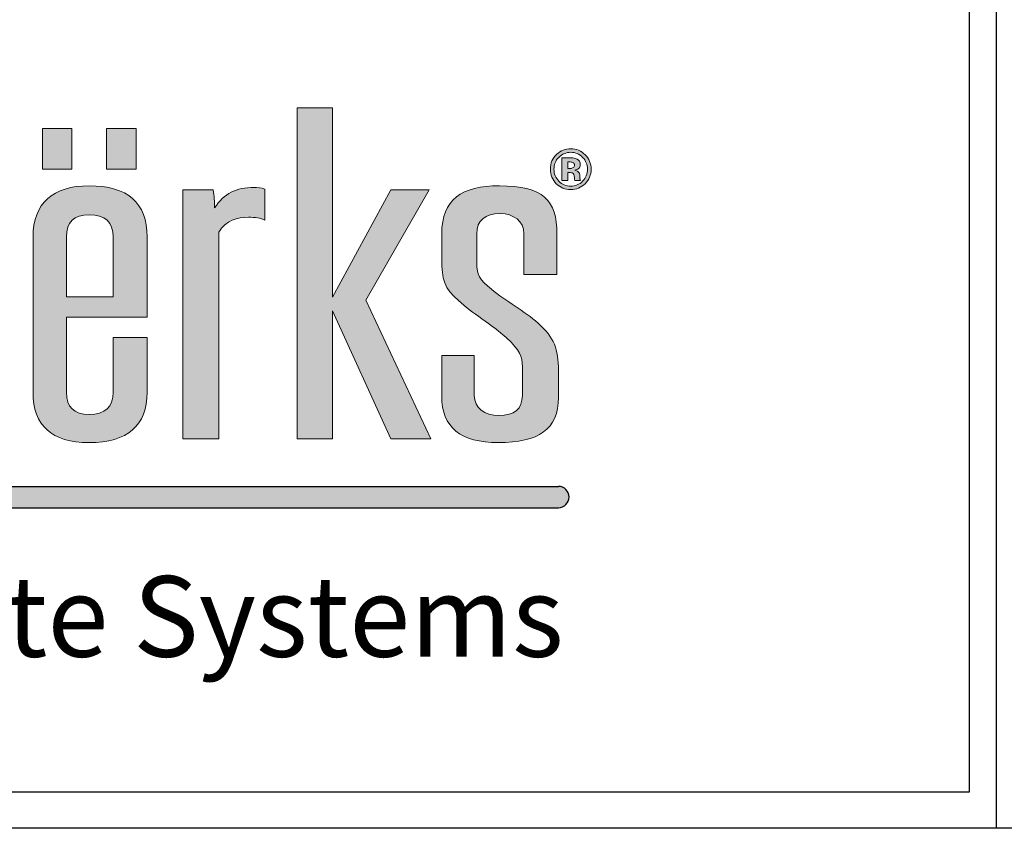
# Model space of a CAD drawing. Extents: x 0 to 119, y -66 to 22.
# Drawn here: x 39 to 41, y -25 to -23 of the extents above; entities that cross this region are included whole.
import ezdxf

# ---------------------------------------------------------------- set-up
doc = ezdxf.new("R2010")
doc.units = 0
doc.header["$LTSCALE"] = 1.5
doc.header["$MEASUREMENT"] = 0
for name, color, linetype in [('BORDER', 255, 'CONTINUOUS'), ('L0', 42, 'CONTINUOUS'), ('TEXT', 7, 'CONTINUOUS')]:
    doc.layers.add(name, color=color, linetype=linetype)

# ---------------------------------------------------------------- blocks, each defined once
blk = doc.blocks.new('Omniplate 1500 Cover')
at = {"layer": 'L0'}
h = blk.add_hatch(color=256, dxfattribs=at)
edge = h.paths.add_edge_path()
edge.add_spline(control_points=[(4.01483768070392, 15.10932388554683), (4.01483768070392, 15.10932388554683), (4.01483768070392, 15.4697984695771), (4.01483768070392, 15.4697984695771)], knot_values=[8, 8, 8, 8, 9, 9, 9, 9], degree=3, periodic=0)
edge.add_spline(control_points=[(4.01483768070392, 15.4697984695771), (4.026699485845199, 15.49013106267229), (4.047640030228933, 15.49575123458431), (4.066797250832906, 15.49575123458431), (4.076848712137064, 15.49575123458431), (4.088710517278344, 15.49433268157766), (4.095087250793966, 15.49084709418992), (4.095087250793966, 15.49084709418992), (4.095087250793966, 15.54486018867134), (4.095087250793966, 15.54486018867134)], knot_values=[5, 5, 5, 5, 6, 6, 6, 7, 7, 7, 8, 8, 8, 8], degree=3, periodic=0)
edge.add_spline(control_points=[(4.095087250793966, 15.54486018867134), (4.088710517278344, 15.54692722305244), (4.082360803819995, 15.5476567645987), (4.075930030189909, 15.5476567645987), (4.045856706449172, 15.5476567645987), (4.023024758056579, 15.53711894226366), (4.007569285298558, 15.5118822087741), (4.007569285298558, 15.52239301105188), (4.006650603351403, 15.53293083338692), (4.004813239457093, 15.54344163566469), (4.004813239457093, 15.54344163566469), (3.951907967323621, 15.54344163566469), (3.951907967323621, 15.54344163566469)], knot_values=[1, 1, 1, 1, 2, 2, 2, 3, 3, 3, 4, 4, 4, 5, 5, 5, 5], degree=3, periodic=0)
edge.add_spline(control_points=[(3.951907967323621, 15.54344163566469), (3.951907967323621, 15.54344163566469), (3.951907967323621, 15.10932388554683), (3.951907967323621, 15.10932388554683)], knot_values=[0, 0, 0, 0, 1, 1, 1, 1], degree=3, periodic=0)
edge.add_spline(control_points=[(3.951907967323621, 15.10932388554683), (3.951907967323621, 15.10932388554683), (4.01483768070392, 15.10932388554683), (4.01483768070392, 15.10932388554683)], knot_values=[9, 9, 9, 9, 10, 10, 10, 10], degree=3, periodic=0)
h.paths.add_polyline_path([(4.212651519972809, 15.33233392821934), (4.314814356508208, 15.10932388554683), (4.384120803404102, 15.10932388554683), (4.271014843674578, 15.35128849839379), (4.381364757562636, 15.54344163566469), (4.314814356508208, 15.54344163566469), (4.212651519972809, 15.35619263878816), (4.212651519972809, 15.68649932887722), (4.15155917048682, 15.68649932887722), (4.15155917048682, 15.10932388554683), (4.212651519972809, 15.10932388554683)])
edge = h.paths.add_edge_path()
edge.add_spline(control_points=[(4.606549914845289, 15.22857690830507), (4.606549914845289, 15.26570246699315), (4.599281519439785, 15.28604857011696), (4.57099151947881, 15.31129881363515), (4.548213611200765, 15.33164491675896), (4.514438539614133, 15.34986994538714), (4.489850287499024, 15.37021604851096), (4.468855703000685, 15.38706305421839), (4.464316333379514, 15.39546629202916), (4.464316333379514, 15.41577186506706), (4.464316333379514, 15.41577186506706), (4.464316333379514, 15.46698838362109), (4.464316333379514, 15.46698838362109)], knot_values=[11, 11, 11, 11, 12, 12, 12, 13, 13, 13, 14, 14, 14, 15, 15, 15, 15], degree=3, periodic=0)
edge.add_spline(control_points=[(4.464316333379514, 15.46698838362109), (4.464316333379514, 15.49015808272955), (4.477988482357745, 15.50204690792806), (4.505332780314319, 15.50204690792806), (4.528137708649638, 15.50204690792806), (4.546376247306455, 15.48873952972291), (4.546376247306455, 15.46698838362109), (4.546376247306455, 15.46698838362109), (4.546376247306455, 15.39615530348952), (4.546376247306455, 15.39615530348952)], knot_values=[8, 8, 8, 8, 9, 9, 9, 10, 10, 10, 11, 11, 11, 11], degree=3, periodic=0)
edge.add_spline(control_points=[(4.546376247306455, 15.39615530348952), (4.546376247306455, 15.39615530348952), (4.603847909118343, 15.39615530348952), (4.603847909118343, 15.39615530348952)], knot_values=[7, 7, 7, 7, 8, 8, 8, 8], degree=3, periodic=0)
edge.add_spline(control_points=[(4.603847909118343, 15.39615530348952), (4.603847909118343, 15.39615530348952), (4.603847909118343, 15.46698838362109), (4.603847909118343, 15.46698838362109)], knot_values=[6, 6, 6, 6, 7, 7, 7, 7], degree=3, periodic=0)
edge.add_spline(control_points=[(4.603847909118343, 15.46698838362109), (4.603847909118343, 15.52520309700789), (4.580124298835898, 15.55043983049745), (4.503549456534472, 15.55043983049745), (4.437863697312707, 15.55043983049745), (4.403223983893525, 15.52659462995726), (4.403223983893525, 15.46698838362109), (4.403223983893525, 15.46698838362109), (4.403223983893525, 15.42212157852535), (4.403223983893525, 15.42212157852535)], knot_values=[3, 3, 3, 3, 4, 4, 4, 5, 5, 5, 6, 6, 6, 6], degree=3, periodic=0)
edge.add_spline(control_points=[(4.403223983893525, 15.42212157852535), (4.403223983893525, 15.3884680971964), (4.407763353514696, 15.37093208002858), (4.432378625687136, 15.35059948693341), (4.455183554022454, 15.32884834083159), (4.490768969446179, 15.30850223770777), (4.516275903508443, 15.28534604862794), (4.539080831843734, 15.26363543261204), (4.543647221522264, 15.25381364179462), (4.543647221522264, 15.23485907162019)], knot_values=[0, 0, 0, 0, 1, 1, 1, 2, 2, 2, 3, 3, 3, 3], degree=3, periodic=0)
edge.add_spline(control_points=[(4.543647221522264, 15.23485907162019), (4.543647221522264, 15.23485907162019), (4.543647221522264, 15.18507461610143), (4.543647221522264, 15.18507461610143)], knot_values=[23, 23, 23, 23, 24, 24, 24, 24], degree=3, periodic=0)
edge.add_spline(control_points=[(4.543647221522264, 15.18507461610143), (4.543647221522264, 15.16194544707888), (4.529975072543948, 15.15002960182309), (4.502603754530099, 15.15002960182309), (4.477988482357745, 15.15002960182309), (4.459749943700956, 15.16333698002825), (4.459749943700956, 15.18507461610143), (4.459749943700956, 15.18507461610143), (4.459749943700956, 15.25452967331226), (4.459749943700956, 15.25452967331226)], knot_values=[20, 20, 20, 20, 21, 21, 21, 22, 22, 22, 23, 23, 23, 23], degree=3, periodic=0)
edge.add_spline(control_points=[(4.459749943700956, 15.25452967331226), (4.459749943700956, 15.25452967331226), (4.403223983893525, 15.25452967331226), (4.403223983893525, 15.25452967331226)], knot_values=[19, 19, 19, 19, 20, 20, 20, 20], degree=3, periodic=0)
edge.add_spline(control_points=[(4.403223983893525, 15.25452967331226), (4.403223983893525, 15.25452967331226), (4.403223983893525, 15.18366957312342), (4.403223983893525, 15.18366957312342)], knot_values=[18, 18, 18, 18, 19, 19, 19, 19], degree=3, periodic=0)
edge.add_spline(control_points=[(4.403223983893525, 15.18366957312342), (4.403223983893525, 15.12968349869928), (4.436026333418397, 15.10301470217443), (4.501685072582944, 15.10301470217443), (4.571910201425965, 15.10301470217443), (4.606549914845289, 15.12614387119699), (4.606549914845289, 15.18156200865641), (4.606549914845289, 15.18156200865641), (4.606549914845289, 15.22857690830507), (4.606549914845289, 15.22857690830507)], knot_values=[15, 15, 15, 15, 16, 16, 16, 17, 17, 17, 18, 18, 18, 18], degree=3, periodic=0)
h = blk.add_hatch(color=256, dxfattribs=at)
h.paths.add_polyline_path([(3.758957738363335, 15.65027894210766), (3.707484529265201, 15.65027894210766), (3.707484529265201, 15.57941884191882), (3.758957738363335, 15.57941884191882)])
h.paths.add_polyline_path([(3.870847795515687, 15.65027894210766), (3.819374586417553, 15.65027894210766), (3.819374586417553, 15.57941884191882), (3.870847795515687, 15.57941884191882)])
h = blk.add_hatch(color=256, dxfattribs=at)
edge = h.paths.add_edge_path()
edge.add_spline(control_points=[(4.652835272947613, 15.55399296802837), (4.645945158344006, 15.54729199382557), (4.637650000762278, 15.54396852678144), (4.627976820259789, 15.54396852678144), (4.618033439184728, 15.54396852678144), (4.609603181316686, 15.54737305399738), (4.602767106827571, 15.55420912848652), (4.595904012281096, 15.56104520297566), (4.59249948506519, 15.56948897087234), (4.59249948506519, 15.57947288203336), (4.59249948506519, 15.58984858402478), (4.59620123291117, 15.59848149232234), (4.603550688488411, 15.60534458686876), (4.610494843206624, 15.61176185047022), (4.618627880444677, 15.61493670719936), (4.627976820259789, 15.61493670719936), (4.637785101048564, 15.61493670719936), (4.646161318802058, 15.6114781398689), (4.65310547352027, 15.60456100520794), (4.660022608181293, 15.59761685048972), (4.663454155454531, 15.58924063273622), (4.663454155454531, 15.57947288203336), (4.663454155454531, 15.56938089064326), (4.659941548009527, 15.56088308263205), (4.652835272947613, 15.55399296802837)], knot_values=[0, 0, 0, 0, 1, 1, 1, 2, 2, 2, 3, 3, 3, 4, 4, 4, 5, 5, 5, 6, 6, 6, 7, 7, 7, 8, 8, 8, 8], degree=3, periodic=0)
edge = h.paths.add_edge_path(flags=16)
edge.add_spline(control_points=[(4.607117336047935, 15.6000621656726), (4.601470144078661, 15.59425285335969), (4.598660058122562, 15.58738975881328), (4.598660058122562, 15.57947288203336), (4.598660058122562, 15.57125878462348), (4.601551204250484, 15.56426058979072), (4.607279456391524, 15.55853233764963), (4.612980688475375, 15.55275004539398), (4.619870803079039, 15.54989942935207), (4.627976820259789, 15.54989942935207), (4.636028797326134, 15.54989942935207), (4.642918911929826, 15.55277706545125), (4.648647164070866, 15.55855935770689), (4.654375416211991, 15.56436867001979), (4.657239542282554, 15.57136686485255), (4.657239542282554, 15.57947288203336), (4.657239542282554, 15.587362738756), (4.654375416211991, 15.59422583330242), (4.648701204185471, 15.6000621656726), (4.6429459319871, 15.60595253815731), (4.636028797326134, 15.60888421437103), (4.627976820259789, 15.60888421437103), (4.61981676296449, 15.60888421437103), (4.612872608246278, 15.60595253815731), (4.607117336047935, 15.6000621656726)], knot_values=[0, 0, 0, 0, 1, 1, 1, 2, 2, 2, 3, 3, 3, 4, 4, 4, 5, 5, 5, 6, 6, 6, 7, 7, 7, 8, 8, 8, 8], degree=3, periodic=0)
edge = h.paths.add_edge_path(flags=0)
edge.add_spline(control_points=[(4.612440287330031, 15.55972122016947), (4.612440287330031, 15.55972122016947), (4.612440287330031, 15.59906242355363), (4.612440287330031, 15.59906242355363), (4.614845072426959, 15.59906242355363), (4.618492780158306, 15.59906242355363), (4.623383410524013, 15.59903540349636), (4.628274040889863, 15.59903540349636), (4.630949026559449, 15.59900838343909), (4.631543467819455, 15.59898136338183), (4.634596734290852, 15.59872467283776), (4.637217679845975, 15.59808970149193), (4.639271204198479, 15.59695485908661), (4.64275679158618, 15.59502292499187), (4.644513095308724, 15.59190210837726), (4.644513095308724, 15.58755187915689), (4.644513095308724, 15.58425543217003), (4.643594413361569, 15.58185064707306), (4.641730029409928, 15.58039156398051), (4.639892665515703, 15.57891897085939), (4.637622980705089, 15.57806783905538), (4.634920974978144, 15.57775710839677)], knot_values=[0, 0, 0, 0, 1, 1, 1, 2, 2, 2, 3, 3, 3, 4, 4, 4, 5, 5, 5, 6, 6, 6, 6.99999999996362, 7, 7, 7], degree=3, periodic=0)
edge.add_spline(control_points=[(4.634920974978002, 15.57775710839675), (4.637406820246895, 15.57723021728001), (4.639271204198479, 15.57648716570509), (4.640514126832812, 15.57548742358613), (4.642810831700729, 15.57360952960591), (4.643999714220598, 15.57067785339219), (4.643999714220598, 15.56663835483042)], knot_values=[6.99999999996362, 7, 7, 7, 8, 8, 8, 9, 9, 9, 9], degree=3, periodic=0)
edge.add_spline(control_points=[(4.643999714220598, 15.56663835483042), (4.643999714220598, 15.56663835483042), (4.643999714220598, 15.56315276744268), (4.643999714220598, 15.56315276744268), (4.643999714220598, 15.56276097661227), (4.644026734277816, 15.56236918578186), (4.644080774392364, 15.56199090498009), (4.644107794449695, 15.56159911414969), (4.644215874678792, 15.56120732331928), (4.644323954907748, 15.56080202246024)], knot_values=[9, 9, 9, 9, 10, 10, 10, 11, 11, 11, 12, 12, 12, 12], degree=3, periodic=0)
edge.add_spline(control_points=[(4.644323954908089, 15.5608020224595), (4.644323966374344, 15.56080198969882), (4.644702235709559, 15.55972122016947), (4.644702235709559, 15.55972122016947)], knot_values=[12.00001515618152, 12.00001515618152, 12.00001515618152, 12.00001515618152, 13, 13, 13, 13], degree=3, periodic=0)
edge.add_spline(control_points=[(4.644702235709559, 15.55972122016947), (4.644702235709559, 15.55972122016947), (4.634866934863538, 15.55972122016947), (4.634866934863538, 15.55972122016947), (4.634569714233606, 15.56096414280386), (4.634353553775412, 15.56278799666954), (4.634218453489041, 15.56516576170924), (4.634110373259944, 15.56754352674894), (4.633921232859109, 15.5691242000992), (4.6335699721146, 15.56997533190318), (4.633056591026474, 15.57136686485255), (4.632083868964799, 15.57233958691426), (4.630678825986791, 15.57289349808828), (4.629922264383197, 15.57319071871824), (4.628733381863384, 15.57337985911912), (4.627193238599091, 15.57350144937684)], knot_values=[13, 13, 13, 13, 14, 14, 14, 15, 15, 15, 16, 16, 16, 17, 17, 17, 18, 18, 18, 18], degree=3, periodic=0)
edge.add_spline(control_points=[(4.627193238598409, 15.57350144937688), (4.627193193205983, 15.5735014520788), (4.624923599181415, 15.57363654696121), (4.624923553789074, 15.57363654966314)], knot_values=[18.00001, 18.00001, 18.00001, 18.00001, 18.99999, 18.99999, 18.99999, 18.99999], degree=3, periodic=0)
edge.add_spline(control_points=[(4.62492355378771, 15.57363654966318), (4.624923510556584, 15.57363654966318), (4.622761949206932, 15.57363654966318), (4.622761949206932, 15.57363654966318)], knot_values=[19.00001, 19.00001, 19.00001, 19.00001, 20, 20, 20, 20], degree=3, periodic=0)
edge.add_spline(control_points=[(4.622761949206932, 15.57363654966318), (4.622761949206932, 15.57363654966318), (4.622761949206932, 15.55972122016947), (4.622761949206932, 15.55972122016947)], knot_values=[20, 20, 20, 20, 21, 21, 21, 21], degree=3, periodic=0)
edge.add_spline(control_points=[(4.622761949206932, 15.55972122016947), (4.622761949206932, 15.55972122016947), (4.612440287330031, 15.55972122016947), (4.612440287330031, 15.55972122016947)], knot_values=[21, 21, 21, 21, 22, 22, 22, 22], degree=3, periodic=0)
edge = h.paths.add_edge_path(flags=0)
edge.add_spline(control_points=[(4.631219227132163, 15.59132117714596), (4.63332679159916, 15.59048355537061), (4.634407593890018, 15.5889974522208), (4.634407593890018, 15.58683584763925), (4.634407593890018, 15.58467424305771), (4.633705072400915, 15.58312058976472), (4.632354069537513, 15.58218839778893), (4.631003066673998, 15.58118865566996), (4.629138682722413, 15.58071580466775), (4.626733897625485, 15.58071580466775), (4.626733897625485, 15.58071580466775), (4.622761949206932, 15.58071580466775), (4.622761949206932, 15.58071580466775)], knot_values=[3, 3, 3, 3, 4, 4, 4, 5, 5, 5, 6, 6, 6, 7, 7, 7, 7], degree=3, periodic=0)
edge.add_spline(control_points=[(4.622761949206932, 15.58071580466775), (4.622761949206932, 15.58071580466775), (4.622761949206932, 15.59211826883541), (4.622761949206932, 15.59211826883541)], knot_values=[2, 2, 2, 2, 3, 3, 3, 3], degree=3, periodic=0)
edge.add_spline(control_points=[(4.622761949206932, 15.59211826883541), (4.622761949206932, 15.59211826883541), (4.625220774418324, 15.59211826883541), (4.625220774418324, 15.59211826883541)], knot_values=[1, 1, 1, 1, 2, 2, 2, 2], degree=3, periodic=0)
edge.add_spline(control_points=[(4.625220774418324, 15.59211826883541), (4.627814699916229, 15.59211826883541), (4.629787164096882, 15.59186157829135), (4.631219227132163, 15.59132117714596)], knot_values=[0, 0, 0, 0, 1, 1, 1, 1], degree=3, periodic=0)
h = blk.add_hatch(color=256, dxfattribs=at)
edge = h.paths.add_edge_path()
edge.add_spline(control_points=[(4.634920974978144, 15.57775710839677), (4.637622980705089, 15.57806783905538), (4.639892665515703, 15.57891897085939), (4.641730029409928, 15.58039156398051), (4.643594413361569, 15.58185064707306), (4.644513095308724, 15.58425543217003), (4.644513095308724, 15.58755187915689), (4.644513095308724, 15.59190210837726), (4.64275679158618, 15.59502292499187), (4.639271204198479, 15.59695485908661), (4.637217679845975, 15.59808970149193), (4.634596734290852, 15.59872467283776), (4.631543467819455, 15.59898136338183), (4.630949026559449, 15.59900838343909), (4.628274040889863, 15.59903540349636), (4.623383410524013, 15.59903540349636), (4.618492780158306, 15.59906242355363), (4.614845072426959, 15.59906242355363), (4.612440287330031, 15.59906242355363), (4.612440287330031, 15.59906242355363), (4.612440287330031, 15.55972122016947), (4.612440287330031, 15.55972122016947)], knot_values=[0, 0, 0, 3.637978807091713e-11, 1, 1, 1, 2, 2, 2, 3, 3, 3, 4, 4, 4, 5, 5, 5, 6, 6, 6, 7, 7, 7, 7], degree=3, periodic=0)
edge.add_spline(control_points=[(4.612440287330031, 15.55972122016947), (4.612440287330031, 15.55972122016947), (4.622761949206932, 15.55972122016947), (4.622761949206932, 15.55972122016947)], knot_values=[21, 21, 21, 21, 22, 22, 22, 22], degree=3, periodic=0)
edge.add_spline(control_points=[(4.622761949206932, 15.55972122016947), (4.622761949206932, 15.55972122016947), (4.622761949206932, 15.57363654966318), (4.622761949206932, 15.57363654966318)], knot_values=[20, 20, 20, 20, 21, 21, 21, 21], degree=3, periodic=0)
edge.add_spline(control_points=[(4.622761949206932, 15.57363654966318), (4.622761949206932, 15.57363654966318), (4.624923510556584, 15.57363654966318), (4.62492355378771, 15.57363654966318)], knot_values=[19.00001, 19.00001, 19.00001, 19.00001, 20, 20, 20, 20], degree=3, periodic=0)
edge.add_spline(control_points=[(4.624923553789074, 15.57363654966314), (4.624923599181415, 15.57363654696121), (4.627193193205983, 15.5735014520788), (4.627193238598409, 15.57350144937688)], knot_values=[18.00001, 18.00001, 18.00001, 18.00001, 18.99999, 18.99999, 18.99999, 18.99999], degree=3, periodic=0)
edge.add_spline(control_points=[(4.627193238599091, 15.57350144937684), (4.628733381863384, 15.57337985911912), (4.629922264383197, 15.57319071871824), (4.630678825986791, 15.57289349808828), (4.632083868964799, 15.57233958691426), (4.633056591026474, 15.57136686485255), (4.6335699721146, 15.56997533190318), (4.633921232859109, 15.5691242000992), (4.634110373259944, 15.56754352674894), (4.634218453489041, 15.56516576170924), (4.634353553775412, 15.56278799666954), (4.634569714233606, 15.56096414280386), (4.634866934863538, 15.55972122016947), (4.634866934863538, 15.55972122016947), (4.644702235709559, 15.55972122016947), (4.644702235709559, 15.55972122016947)], knot_values=[13, 13, 13, 13, 14, 14, 14, 15, 15, 15, 16, 16, 16, 17, 17, 17, 18, 18, 18, 18], degree=3, periodic=0)
edge.add_spline(control_points=[(4.644702235709559, 15.55972122016947), (4.644702235709559, 15.55972122016947), (4.644323966374344, 15.56080198969882), (4.644323954908089, 15.5608020224595)], knot_values=[12.00001515618152, 12.00001515618152, 12.00001515618152, 12.00001515618152, 13, 13, 13, 13], degree=3, periodic=0)
edge.add_spline(control_points=[(4.644323954907748, 15.56080202246024), (4.644215874678792, 15.56120732331928), (4.644107794449695, 15.56159911414969), (4.644080774392364, 15.56199090498009), (4.644026734277816, 15.56236918578186), (4.643999714220598, 15.56276097661227), (4.643999714220598, 15.56315276744268), (4.643999714220598, 15.56315276744268), (4.643999714220598, 15.56663835483042), (4.643999714220598, 15.56663835483042)], knot_values=[9, 9, 9, 9, 10, 10, 10, 11, 11, 11, 12, 12, 12, 12], degree=3, periodic=0)
edge.add_spline(control_points=[(4.643999714220598, 15.56663835483042), (4.643999714220598, 15.57067785339219), (4.642810831700729, 15.57360952960591), (4.640514126832812, 15.57548742358613), (4.639271204198479, 15.57648716570509), (4.637406820246895, 15.57723021728001), (4.634920974978002, 15.57775710839675)], knot_values=[6.99999999996362, 6.99999999996362, 6.99999999996362, 6.99999999996362, 7.99999999996362, 7.99999999996362, 7.99999999996362, 8.99999999996362, 8.99999999996362, 8.99999999996362, 9], degree=3, periodic=0)
edge = h.paths.add_edge_path(flags=16)
edge.add_spline(control_points=[(4.631219227132163, 15.59132117714596), (4.63332679159916, 15.59048355537061), (4.634407593890018, 15.5889974522208), (4.634407593890018, 15.58683584763925), (4.634407593890018, 15.58467424305771), (4.633705072400915, 15.58312058976472), (4.632354069537513, 15.58218839778893), (4.631003066673998, 15.58118865566996), (4.629138682722413, 15.58071580466775), (4.626733897625485, 15.58071580466775), (4.626733897625485, 15.58071580466775), (4.622761949206932, 15.58071580466775), (4.622761949206932, 15.58071580466775)], knot_values=[3, 3, 3, 3, 4, 4, 4, 5, 5, 5, 6, 6, 6, 7, 7, 7, 7], degree=3, periodic=0)
edge.add_spline(control_points=[(4.622761949206932, 15.58071580466775), (4.622761949206932, 15.58071580466775), (4.622761949206932, 15.59211826883541), (4.622761949206932, 15.59211826883541)], knot_values=[2, 2, 2, 2, 3, 3, 3, 3], degree=3, periodic=0)
edge.add_spline(control_points=[(4.622761949206932, 15.59211826883541), (4.622761949206932, 15.59211826883541), (4.625220774418324, 15.59211826883541), (4.625220774418324, 15.59211826883541)], knot_values=[1, 1, 1, 1, 2, 2, 2, 2], degree=3, periodic=0)
edge.add_spline(control_points=[(4.625220774418324, 15.59211826883541), (4.627814699916229, 15.59211826883541), (4.629787164096882, 15.59186157829135), (4.631219227132163, 15.59132117714596)], knot_values=[0, 0, 0, 0, 1, 1, 1, 1], degree=3, periodic=0)
h = blk.add_hatch(color=256, dxfattribs=at)
edge = h.paths.add_edge_path()
edge.add_spline(control_points=[(3.88995097600511, 15.32185014599882), (3.88995097600511, 15.32185014599882), (3.88995097600511, 15.46138172173771), (3.88995097600511, 15.46138172173771)], knot_values=[7, 7, 7, 7, 8, 8, 8, 8], degree=3, periodic=0)
edge.add_spline(control_points=[(3.88995097600511, 15.46138172173771), (3.88995097600511, 15.52100147810251), (3.856202924475667, 15.55043983049745), (3.788733841474141, 15.55043983049745), (3.725804128093841, 15.55043983049745), (3.691164414674518, 15.52031246664213), (3.691164414674518, 15.46138172173771), (3.691164414674518, 15.46138172173771), (3.691164414674518, 15.19069478801345), (3.691164414674518, 15.19069478801345)], knot_values=[4, 4, 4, 4, 5, 5, 5, 6, 6, 6, 7, 7, 7, 7], degree=3, periodic=0)
edge.add_spline(control_points=[(3.691164414674518, 15.19069478801345), (3.691164414674518, 15.13248007462666), (3.723966764199531, 15.10301470217443), (3.788733841474141, 15.10301470217443), (3.856202924475667, 15.10301470217443), (3.88995097600511, 15.13248007462666), (3.88995097600511, 15.19069478801345), (3.88995097600511, 15.19069478801345), (3.88995097600511, 15.28604857011696), (3.88995097600511, 15.28604857011696)], knot_values=[1, 1, 1, 1, 2, 2, 2, 3, 3, 3, 4, 4, 4, 4], degree=3, periodic=0)
edge.add_spline(control_points=[(3.88995097600511, 15.28604857011696), (3.88995097600511, 15.28604857011696), (3.830668970356157, 15.28604857011696), (3.830668970356157, 15.28604857011696)], knot_values=[0, 0, 0, 0, 1, 1, 1, 1], degree=3, periodic=0)
edge.add_spline(control_points=[(3.830668970356157, 15.28604857011696), (3.830668970356157, 15.28604857011696), (3.830668970356157, 15.19069478801345), (3.830668970356157, 15.19069478801345)], knot_values=[12, 12, 12, 12, 13, 13, 13, 13], degree=3, periodic=0)
edge.add_spline(control_points=[(3.830668970356157, 15.19069478801345), (3.830668970356157, 15.16474202300626), (3.816996821377842, 15.15209663620421), (3.788733841474141, 15.15209663620421), (3.762308225464665, 15.15209663620421), (3.74955475843359, 15.16474202300626), (3.74955475843359, 15.19069478801345), (3.74955475843359, 15.19069478801345), (3.74955475843359, 15.32185014599882), (3.74955475843359, 15.32185014599882)], knot_values=[9, 9, 9, 9, 10, 10, 10, 11, 11, 11, 12, 12, 12, 12], degree=3, periodic=0)
edge.add_spline(control_points=[(3.74955475843359, 15.32185014599882), (3.74955475843359, 15.32185014599882), (3.88995097600511, 15.32185014599882), (3.88995097600511, 15.32185014599882)], knot_values=[8, 8, 8, 8, 9, 9, 9, 9], degree=3, periodic=0)
edge = h.paths.add_edge_path(flags=16)
edge.add_spline(control_points=[(3.74955475843359, 15.3568681402199), (3.74955475843359, 15.3568681402199), (3.74955475843359, 15.46138172173771), (3.74955475843359, 15.46138172173771)], knot_values=[2, 2, 2, 2, 3, 3, 3, 3], degree=3, periodic=0)
edge.add_spline(control_points=[(3.74955475843359, 15.46138172173771), (3.74955475843359, 15.4873344867449), (3.762308225464665, 15.49995285348969), (3.788733841474141, 15.49995285348969), (3.816996821377842, 15.49995285348969), (3.830668970356157, 15.4873344867449), (3.830668970356157, 15.46138172173771)], knot_values=[0, 0, 0, 0, 1, 1, 1, 2, 2, 2, 2], degree=3, periodic=0)
edge.add_spline(control_points=[(3.830668970356157, 15.46138172173771), (3.830668970356157, 15.46138172173771), (3.830668970356157, 15.3568681402199), (3.830668970356157, 15.3568681402199)], knot_values=[4, 4, 4, 4, 5, 5, 5, 5], degree=3, periodic=0)
edge.add_spline(control_points=[(3.830668970356157, 15.3568681402199), (3.830668970356157, 15.3568681402199), (3.74955475843359, 15.3568681402199), (3.74955475843359, 15.3568681402199)], knot_values=[3, 3, 3, 3, 4, 4, 4, 4], degree=3, periodic=0)
blk.add_hatch(color=256, dxfattribs=at).paths.add_polyline_path([(4.606549914845289, 15.02667462085888), (1.957571023966068, 15.02667462085888), (1.936047105944169, 14.98953254733227), (4.606549914845289, 14.98953254733227, 1)])
at = {"layer": 'BORDER', "color": 31}
for p, q in [((5.369272073935548, 16.09292970830612), (5.369272073935548, 14.43075230254557)), ((12.25719728122962, 14.43075230254557), (0.4928027187704345, 14.43075230254557))]:
    blk.add_line(p, q, dxfattribs=at)
at = {"layer": 'BORDER', "color": 4}
blk.add_lwpolyline([(0.562322090090305, 16.02341033698623), (5.321794474351236, 16.02341033698623), (5.321794474351236, 14.49398416794854), (0.562322090090305, 14.49398416794854)], close=True, dxfattribs=at)
at = {"layer": 'L0'}
for p, q in [((1.957571023966068, 15.02667462085888), (4.606549914845289, 15.02667462085888)), ((1.936047105944169, 14.98953254733227), (4.606549914845289, 14.98953254733227))]:
    blk.add_line(p, q, dxfattribs=at)
at = {"layer": 'L0', "lineweight": 0}
for points in [[(4.212651519972809, 15.68649932887722), (4.212651519972809, 15.35619263878816), (4.314814356508208, 15.54344163566469), (4.381364757562636, 15.54344163566469), (4.271014843674578, 15.35128849839377), (4.384120803404102, 15.10932388554683), (4.314814356508208, 15.10932388554683), (4.212651519972809, 15.33233392821934), (4.212651519972809, 15.10932388554683), (4.15155917048682, 15.10932388554683), (4.15155917048682, 15.68649932887722)], [(3.758957738363335, 15.57941884191882), (3.707484529265201, 15.57941884191882), (3.707484529265201, 15.65027894210766), (3.758957738363335, 15.65027894210766)], [(3.870847795515687, 15.57941884191882), (3.819374586417553, 15.57941884191882), (3.819374586417553, 15.65027894210766), (3.870847795515687, 15.65027894210766)]]:
    blk.add_lwpolyline(points, close=True, dxfattribs=at)
at = {"layer": 'L0'}
blk.add_arc((4.606549914845289, 15.00810358409559), 0.0185710367633027, 270, 90, dxfattribs=at)
at = {"layer": 'L0', "lineweight": 0}
for points, knots in [([(4.652835272947613, 15.55399296802837), (4.645945158344006, 15.54729199382557), (4.637650000762278, 15.54396852678144), (4.627976820259789, 15.54396852678144), (4.618033439184728, 15.54396852678144), (4.609603181316686, 15.54737305399738), (4.602767106827571, 15.55420912848652), (4.595904012281096, 15.56104520297566), (4.59249948506519, 15.56948897087234), (4.59249948506519, 15.57947288203336), (4.59249948506519, 15.58984858402478), (4.59620123291117, 15.59848149232234), (4.603550688488411, 15.60534458686876), (4.610494843206624, 15.61176185047022), (4.618627880444677, 15.61493670719936), (4.627976820259789, 15.61493670719936), (4.637785101048564, 15.61493670719936), (4.646161318802058, 15.6114781398689), (4.65310547352027, 15.60456100520794), (4.660022608181293, 15.59761685048972), (4.663454155454531, 15.58924063273622), (4.663454155454531, 15.57947288203336), (4.663454155454531, 15.56938089064326), (4.659941548009527, 15.56088308263205), (4.652835272947613, 15.55399296802837)], [0, 0, 0, 0, 1, 1, 1, 2, 2, 2, 3, 3, 3, 4, 4, 4, 5, 5, 5, 6, 6, 6, 7, 7, 7, 8, 8, 8, 8]), ([(4.607117336047935, 15.6000621656726), (4.601470144078661, 15.59425285335969), (4.598660058122562, 15.58738975881328), (4.598660058122562, 15.57947288203336), (4.598660058122562, 15.57125878462348), (4.601551204250484, 15.56426058979072), (4.607279456391524, 15.55853233764963), (4.612980688475375, 15.55275004539398), (4.619870803079039, 15.54989942935207), (4.627976820259789, 15.54989942935207), (4.636028797326134, 15.54989942935207), (4.642918911929826, 15.55277706545125), (4.648647164070866, 15.55855935770689), (4.654375416211991, 15.56436867001979), (4.657239542282554, 15.57136686485255), (4.657239542282554, 15.57947288203336), (4.657239542282554, 15.587362738756), (4.654375416211991, 15.59422583330242), (4.648701204185471, 15.6000621656726), (4.6429459319871, 15.60595253815731), (4.636028797326134, 15.60888421437103), (4.627976820259789, 15.60888421437103), (4.61981676296449, 15.60888421437103), (4.612872608246278, 15.60595253815731), (4.607117336047935, 15.6000621656726)], [0, 0, 0, 0, 1, 1, 1, 2, 2, 2, 3, 3, 3, 4, 4, 4, 5, 5, 5, 6, 6, 6, 7, 7, 7, 8, 8, 8, 8]), ([(4.612440287330031, 15.55972122016947), (4.612440287330031, 15.55972122016947), (4.612440287330031, 15.59906242355363), (4.612440287330031, 15.59906242355363), (4.614845072426959, 15.59906242355363), (4.618492780158306, 15.59906242355363), (4.623383410524013, 15.59903540349636), (4.628274040889863, 15.59903540349636), (4.630949026559449, 15.59900838343909), (4.631543467819455, 15.59898136338183), (4.634596734290852, 15.59872467283776), (4.637217679845975, 15.59808970149193), (4.639271204198479, 15.59695485908661), (4.64275679158618, 15.59502292499187), (4.644513095308724, 15.59190210837726), (4.644513095308724, 15.58755187915689), (4.644513095308724, 15.58425543217003), (4.643594413361569, 15.58185064707306), (4.641730029409928, 15.58039156398051), (4.639892665515617, 15.57891897085934), (4.637622980705004, 15.57806783905535), (4.634920974978002, 15.57775710839675), (4.637406820246895, 15.57723021728001), (4.639271204198479, 15.57648716570509), (4.640514126832812, 15.57548742358613), (4.642810831700729, 15.57360952960591), (4.643999714220598, 15.57067785339219), (4.643999714220598, 15.56663835483042)], [0, 0, 0, 0, 1, 1, 1, 2, 2, 2, 3, 3, 3, 4, 4, 4, 5, 5, 5, 6, 6, 6, 7, 7, 7, 8, 8, 8, 9, 9, 9, 9]), ([(4.622761949206932, 15.58071580466775), (4.622761949206932, 15.58071580466775), (4.626733897625485, 15.58071580466775), (4.626733897625485, 15.58071580466775), (4.629138682722413, 15.58071580466775), (4.631003066673998, 15.58118865566996), (4.632354069537513, 15.58218839778893), (4.633705072400915, 15.58312058976472), (4.634407593890018, 15.58467424305771), (4.634407593890018, 15.58683584763925), (4.634407593890018, 15.5889974522208), (4.63332679159916, 15.59048355537061), (4.631219227132163, 15.59132117714596)], [3, 3, 3, 3, 4, 4, 4, 5, 5, 5, 6, 6, 6, 7, 7, 7, 7]), ([(4.644702235709559, 15.55972122016947), (4.644702235709559, 15.55972122016947), (4.634866934863538, 15.55972122016947), (4.634866934863538, 15.55972122016947), (4.634569714233606, 15.56096414280386), (4.634353553775412, 15.56278799666954), (4.634218453489041, 15.56516576170924), (4.634110373259944, 15.56754352674894), (4.633921232859109, 15.5691242000992), (4.6335699721146, 15.56997533190318), (4.633056591026474, 15.57136686485255), (4.632083868964799, 15.57233958691426), (4.630678825986791, 15.57289349808828), (4.629922264383197, 15.57319071871824), (4.628733381863384, 15.57337985911912), (4.627193238599091, 15.57350144937684)], [13, 13, 13, 13, 14, 14, 14, 15, 15, 15, 16, 16, 16, 17, 17, 17, 18, 18, 18, 18]), ([(4.643999714220598, 15.56663835483042), (4.643999714220598, 15.56663835483042), (4.643999714220598, 15.56315276744268), (4.643999714220598, 15.56315276744268), (4.643999714220598, 15.56276097661227), (4.644026734277816, 15.56236918578186), (4.644080774392364, 15.56199090498009), (4.644107794449695, 15.56159911414969), (4.644215874678792, 15.56120732331928), (4.644323954907748, 15.56080202246024)], [9, 9, 9, 9, 10, 10, 10, 11, 11, 11, 12, 12, 12, 12]), ([(3.691164414674518, 15.19069478801345), (3.691164414674518, 15.19069478801345), (3.691164414674518, 15.46138172173771), (3.691164414674518, 15.46138172173771), (3.691164414674518, 15.52031246664213), (3.725804128093841, 15.55043983049745), (3.788733841474141, 15.55043983049745), (3.856202924475667, 15.55043983049745), (3.88995097600511, 15.52100147810251), (3.88995097600511, 15.46138172173771)], [4, 4, 4, 4, 5, 5, 5, 6, 6, 6, 7, 7, 7, 7]), ([(3.951907967323621, 15.54344163566469), (3.951907967323621, 15.54344163566469), (4.004813239457093, 15.54344163566469), (4.004813239457093, 15.54344163566469), (4.006650603351403, 15.53293083338692), (4.007569285298558, 15.52239301105188), (4.007569285298558, 15.5118822087741), (4.023024758056579, 15.53711894226366), (4.045856706449172, 15.5476567645987), (4.075930030189909, 15.5476567645987), (4.082360803819995, 15.5476567645987), (4.088710517278344, 15.54692722305244), (4.095087250793966, 15.54486018867134)], [1, 1, 1, 1, 2, 2, 2, 3, 3, 3, 4, 4, 4, 5, 5, 5, 5]), ([(4.095087250793966, 15.54486018867134), (4.095087250793966, 15.54486018867134), (4.095087250793966, 15.49084709418992), (4.095087250793966, 15.49084709418992), (4.088710517278344, 15.49433268157766), (4.076848712137064, 15.49575123458431), (4.066797250832906, 15.49575123458431), (4.047640030228933, 15.49575123458431), (4.026699485845199, 15.49013106267229), (4.01483768070392, 15.4697984695771)], [5, 5, 5, 5, 6, 6, 6, 7, 7, 7, 8, 8, 8, 8]), ([(4.403223983893525, 15.42212157852535), (4.403223983893525, 15.42212157852535), (4.403223983893525, 15.46698838362109), (4.403223983893525, 15.46698838362109), (4.403223983893525, 15.52659462995726), (4.437863697312707, 15.55043983049745), (4.503549456534472, 15.55043983049745), (4.580124298835898, 15.55043983049745), (4.603847909118343, 15.52520309700789), (4.603847909118343, 15.46698838362109)], [3, 3, 3, 3, 4, 4, 4, 5, 5, 5, 6, 6, 6, 6]), ([(3.830668970356157, 15.46138172173771), (3.830668970356157, 15.4873344867449), (3.816996821377842, 15.49995285348969), (3.788733841474141, 15.49995285348969), (3.762308225464665, 15.49995285348969), (3.74955475843359, 15.4873344867449), (3.74955475843359, 15.46138172173771)], [0, 0, 0, 0, 1, 1, 1, 2, 2, 2, 2]), ([(4.546376247306455, 15.39615530348952), (4.546376247306455, 15.39615530348952), (4.546376247306455, 15.46698838362109), (4.546376247306455, 15.46698838362109), (4.546376247306455, 15.48873952972291), (4.528137708649638, 15.50204690792806), (4.505332780314319, 15.50204690792806), (4.477988482357745, 15.50204690792806), (4.464316333379514, 15.49015808272955), (4.464316333379514, 15.46698838362109)], [8, 8, 8, 8, 9, 9, 9, 10, 10, 10, 11, 11, 11, 11]), ([(4.464316333379514, 15.46698838362109), (4.464316333379514, 15.46698838362109), (4.464316333379514, 15.41577186506706), (4.464316333379514, 15.41577186506706), (4.464316333379514, 15.39546629202916), (4.468855703000685, 15.38706305421839), (4.489850287499024, 15.37021604851096), (4.514438539614133, 15.34986994538714), (4.548213611200765, 15.33164491675896), (4.57099151947881, 15.31129881363515), (4.599281519439785, 15.28604857011696), (4.606549914845289, 15.26570246699315), (4.606549914845289, 15.22857690830507)], [11, 11, 11, 11, 12, 12, 12, 13, 13, 13, 14, 14, 14, 15, 15, 15, 15]), ([(4.543647221522264, 15.23485907162019), (4.543647221522264, 15.25381364179462), (4.539080831843734, 15.26363543261204), (4.516275903508443, 15.28534604862794), (4.490768969446179, 15.30850223770777), (4.455183554022454, 15.32884834083159), (4.432378625687136, 15.35059948693341), (4.407763353514696, 15.37093208002858), (4.403223983893525, 15.3884680971964), (4.403223983893525, 15.42212157852535)], [0, 0, 0, 0, 1, 1, 1, 2, 2, 2, 3, 3, 3, 3]), ([(3.74955475843359, 15.32185014599882), (3.74955475843359, 15.32185014599882), (3.74955475843359, 15.19069478801345), (3.74955475843359, 15.19069478801345), (3.74955475843359, 15.16474202300626), (3.762308225464665, 15.15209663620421), (3.788733841474141, 15.15209663620421), (3.816996821377842, 15.15209663620421), (3.830668970356157, 15.16474202300626), (3.830668970356157, 15.19069478801345)], [9, 9, 9, 9, 10, 10, 10, 11, 11, 11, 12, 12, 12, 12]), ([(3.88995097600511, 15.28604857011696), (3.88995097600511, 15.28604857011696), (3.88995097600511, 15.19069478801345), (3.88995097600511, 15.19069478801345), (3.88995097600511, 15.13248007462666), (3.856202924475667, 15.10301470217443), (3.788733841474141, 15.10301470217443), (3.723966764199531, 15.10301470217443), (3.691164414674518, 15.13248007462666), (3.691164414674518, 15.19069478801345)], [1, 1, 1, 1, 2, 2, 2, 3, 3, 3, 4, 4, 4, 4]), ([(4.459749943700956, 15.25452967331226), (4.459749943700956, 15.25452967331226), (4.459749943700956, 15.18507461610143), (4.459749943700956, 15.18507461610143), (4.459749943700956, 15.16333698002825), (4.477988482357745, 15.15002960182309), (4.502603754530099, 15.15002960182309), (4.529975072543948, 15.15002960182309), (4.543647221522264, 15.16194544707888), (4.543647221522264, 15.18507461610143)], [20, 20, 20, 20, 21, 21, 21, 22, 22, 22, 23, 23, 23, 23]), ([(4.606549914845289, 15.22857690830507), (4.606549914845289, 15.22857690830507), (4.606549914845289, 15.18156200865641), (4.606549914845289, 15.18156200865641), (4.606549914845289, 15.12614387119699), (4.571910201425965, 15.10301470217443), (4.501685072582944, 15.10301470217443), (4.436026333418397, 15.10301470217443), (4.403223983893525, 15.12968349869928), (4.403223983893525, 15.18366957312342)], [15, 15, 15, 15, 16, 16, 16, 17, 17, 17, 18, 18, 18, 18])]:
    blk.add_open_spline(points, degree=3, knots=knots, dxfattribs=at)
for points in [[(4.625220774418324, 15.59211826883541), (4.625220774418324, 15.59211826883541), (4.622761949206932, 15.59211826883541), (4.622761949206932, 15.59211826883541)], [(4.622761949206932, 15.59211826883541), (4.622761949206932, 15.59211826883541), (4.622761949206932, 15.58071580466775), (4.622761949206932, 15.58071580466775)], [(4.631219227132163, 15.59132117714596), (4.629787164096882, 15.59186157829135), (4.627814699916229, 15.59211826883541), (4.625220774418324, 15.59211826883541)], [(4.622761949206932, 15.55972122016947), (4.622761949206932, 15.55972122016947), (4.612440287330031, 15.55972122016947), (4.612440287330031, 15.55972122016947)], [(4.624923553788392, 15.57363654966318), (4.624923553788392, 15.57363654966318), (4.622761949206932, 15.57363654966318), (4.622761949206932, 15.57363654966318)], [(4.622761949206932, 15.57363654966318), (4.622761949206932, 15.57363654966318), (4.622761949206932, 15.55972122016947), (4.622761949206932, 15.55972122016947)], [(4.627193238599091, 15.57350144937684), (4.627193238599091, 15.57350144937684), (4.624923553788392, 15.57363654966318), (4.624923553788392, 15.57363654966318)], [(4.644323954907748, 15.56080202246024), (4.644323954907748, 15.56080202246024), (4.644702235709559, 15.55972122016947), (4.644702235709559, 15.55972122016947)], [(3.951907967323621, 15.10932388554683), (3.951907967323621, 15.10932388554683), (3.951907967323621, 15.54344163566469), (3.951907967323621, 15.54344163566469)], [(3.74955475843359, 15.46138172173771), (3.74955475843359, 15.46138172173771), (3.74955475843359, 15.3568681402199), (3.74955475843359, 15.3568681402199)], [(3.830668970356157, 15.3568681402199), (3.830668970356157, 15.3568681402199), (3.830668970356157, 15.46138172173771), (3.830668970356157, 15.46138172173771)], [(3.88995097600511, 15.46138172173771), (3.88995097600511, 15.46138172173771), (3.88995097600511, 15.32185014599882), (3.88995097600511, 15.32185014599882)], [(4.01483768070392, 15.4697984695771), (4.01483768070392, 15.4697984695771), (4.01483768070392, 15.10932388554683), (4.01483768070392, 15.10932388554683)], [(4.603847909118343, 15.46698838362109), (4.603847909118343, 15.46698838362109), (4.603847909118343, 15.39615530348952), (4.603847909118343, 15.39615530348952)], [(4.603847909118343, 15.39615530348952), (4.603847909118343, 15.39615530348952), (4.546376247306455, 15.39615530348952), (4.546376247306455, 15.39615530348952)], [(3.74955475843359, 15.3568681402199), (3.74955475843359, 15.3568681402199), (3.830668970356157, 15.3568681402199), (3.830668970356157, 15.3568681402199)], [(3.88995097600511, 15.32185014599882), (3.88995097600511, 15.32185014599882), (3.74955475843359, 15.32185014599882), (3.74955475843359, 15.32185014599882)], [(3.830668970356157, 15.28604857011696), (3.830668970356157, 15.28604857011696), (3.88995097600511, 15.28604857011696), (3.88995097600511, 15.28604857011696)], [(3.830668970356157, 15.19069478801345), (3.830668970356157, 15.19069478801345), (3.830668970356157, 15.28604857011696), (3.830668970356157, 15.28604857011696)], [(4.403223983893525, 15.18366957312342), (4.403223983893525, 15.18366957312342), (4.403223983893525, 15.25452967331226), (4.403223983893525, 15.25452967331226)], [(4.403223983893525, 15.25452967331226), (4.403223983893525, 15.25452967331226), (4.459749943700956, 15.25452967331226), (4.459749943700956, 15.25452967331226)], [(4.543647221522264, 15.18507461610143), (4.543647221522264, 15.18507461610143), (4.543647221522264, 15.23485907162019), (4.543647221522264, 15.23485907162019)], [(4.01483768070392, 15.10932388554683), (4.01483768070392, 15.10932388554683), (3.951907967323621, 15.10932388554683), (3.951907967323621, 15.10932388554683)]]:
    blk.add_open_spline(points, degree=3, dxfattribs=at)
at = {"layer": 'TEXT', "insert": (4.615587486452512, 14.80004194756911), "char_height": 0.140625, "attachment_point": 6}
blk.add_mtext_dynamic_manual_height_columns('{\\fCandara|b0|i1|c0|p34;Architectural Plate Systems}', width=3.572720507344343, gutter_width=0.9375, heights=[0], dxfattribs=at)

msp = doc.modelspace()

# ---------------------------------------------------------------- block references
at = {"layer": 'TEXT', "xscale": 1.333333333333334, "yscale": 1.333333333333334, "zscale": 1.333333333333334}
msp.add_blockref('Omniplate 1500 Cover', (33.99999999999979, -43.99999999999959), dxfattribs=at)

doc.saveas('drawing.dxf')
